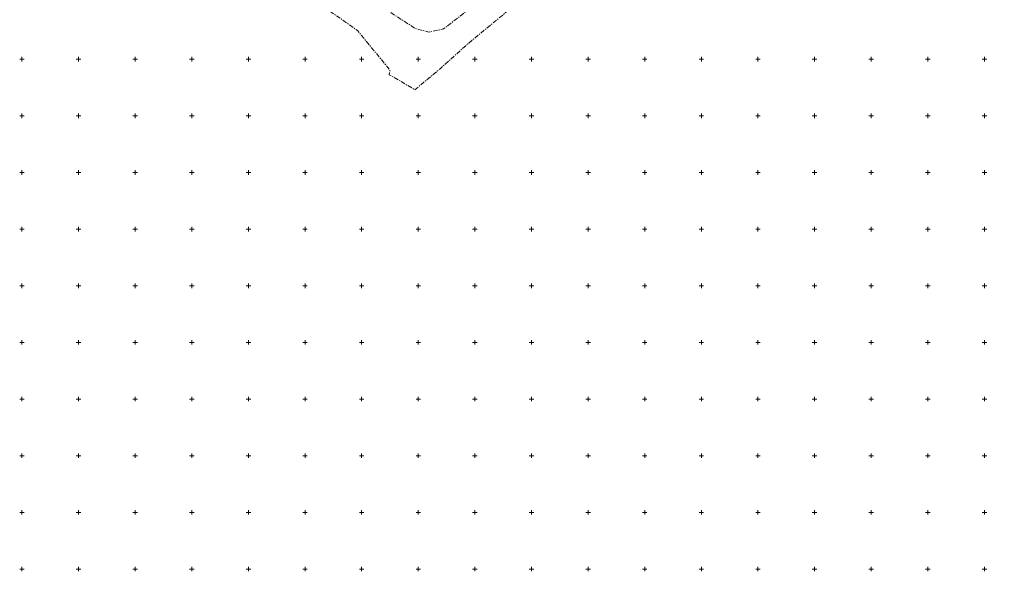
# Model space of a CAD drawing. Units: metres. Extents: x 548981 to 557403, y 6579563 to 6585864.
# Drawn here: x 550648 to 551518, y 6579648 to 6580135 of the extents above; entities that cross this region are included whole.
import ezdxf

# ---------------------------------------------------------------- set-up
doc = ezdxf.new("R2010")
doc.units = ezdxf.units.M
doc.linetypes.add('KATASTRIPIIR', pattern=[7, 4, -1, 1, -1])
doc.layers.get('0').update_dxf_attribs({"lineweight": 0})
for name, color, linetype, lineweight in [('0 hoone plan', 7, 'Continuous', 0), ('PIIR', 32, 'Continuous', 0), ('VORK', 7, 'Continuous', 0)]:
    doc.layers.add(name, color=color, linetype=linetype, lineweight=lineweight)

# ---------------------------------------------------------------- blocks, each defined once
blk = doc.blocks.new('VKORIS')
at = {"color": 0, "linetype": 'Continuous'}
for p, q in [((-4, 0), (4, 0)), ((0, 4), (0, -4))]:
    blk.add_line(p, q, dxfattribs=at)
blk = doc.blocks.new('7. TJ-1174_Jüri_VK')
at = {"layer": 'PIIR', "linetype": 'KATASTRIPIIR', "lineweight": 0, "flags": 128}
blk.add_lwpolyline([(550745.99, 6580322.06), (550752.52, 6580316.5), (550790.56, 6580271.87), (550826.01, 6580245.87), (550889.8, 6580201.63), (550932.76, 6580170.82), (550962.5, 6580149.69), (550997.62, 6580126.89), (551009.4, 6580123.79), (551022.35, 6580126.59), (551047.58, 6580146.25), (551059.82, 6580156.6), (551071.95, 6580165.96), (551108.8, 6580193.4), (551140.31, 6580211.63), (551179.83, 6580227.7), (551246.5, 6580248.65), (551332.38, 6580269.55), (551419.47, 6580294.95), (551506.1, 6580325.1), (551569.41, 6580349), (551592.56, 6580357.63), (551603.78, 6580361.62), (551602.86, 6580363.8), (551618.23, 6580370.31), (551619.54, 6580367.2), (551642.34, 6580375.35), (551663.04, 6580382.73), (551705, 6580397.66), (551753.82, 6580415.04), (551878.31, 6580458.88), (551886.36, 6580462.98), (551898.71, 6580469.27), (551945.16, 6580476.14), (552040.51, 6580483.7), (552080.7, 6580486.14), (552131.14, 6580492.88), (552207.48, 6580506.66), (552322.37, 6580526.29), (552366.93, 6580529.79), (552375.8, 6580535.35), (552391.01, 6580544.89), (552437.77, 6580519.37), (552460.26, 6580517.02), (552515.21, 6580522.92), (552542.18, 6580515.93), (552558.44, 6580513.41), (552612.89, 6580513.23), (552636.66, 6580514.17), (552662.01, 6580519.68), (552696.42, 6580531.11), (552746.53, 6580552.27), (552788.05, 6580568.97), (552870.76, 6580605.65), (552917.29, 6580626.05), (552964.88, 6580645.91), (553012.13, 6580666.32), (553020.2, 6580669.84), (553066.5, 6580689.22), (553125.53, 6580715.89), (553167.03, 6580733.8), (553201.49, 6580747.63), (553297.03, 6580789.43), (553317.99, 6580800.2), (553427.9, 6580848.82), (553463.7, 6580859.27), (553500.36, 6580874.66), (553598.05, 6580915.27), (553630.08, 6580916.95), (553657.9, 6580920.86), (553711.45, 6580920.65), (553730.26, 6580913.57), (553787.77, 6580891.94), (553803.79, 6580879.18), (553870.38, 6580843.58), (553892.3, 6580831.85), (553950.09, 6580794.03), (554093.34, 6580715.96), (554159.26, 6580692.77), (554263.02, 6580682.19), (554469.15, 6580704.01), (554688.61, 6580731.48), (554806.7, 6580742.72), (554844.13, 6580743.73), (554845.15, 6580756.57), (554879.3, 6580756.52), (554880.11, 6580744.82), (554891.36, 6580744.81), (554904.48, 6580742.27), (554934.23, 6580741.28), (554955.42, 6580733.37), (554998.95, 6580724.91), (555034.04, 6580714.22), (555265.12, 6580632.22), (555382.23, 6580596.85), (555454.77, 6580580.12), (555580.45, 6580562.46), (555656.43, 6580555.18), (555768.78, 6580553.64), (555861.08, 6580556.35), (556107.39, 6580574.7), (556183.83, 6580580.4), (556243.07, 6580589.36), (556371.1, 6580619.49), (556532.67, 6580657.46), (556714.86, 6580703.05), (556825.51, 6580735.71), (556916.86, 6580774.19), (557090.71, 6580851.01), (557274.69, 6580949.25), (557344.4, 6580991.93), (557393.36, 6581018.49), (557397.76, 6581020.84), (557399.33, 6581012.58), (557401.75, 6581001.89), (557403.03, 6580995.38), (557398.57, 6580992.33), (557359.76, 6580966.44), (557289.5, 6580929.11), (557100.22, 6580827.72), (557032.27, 6580792.91), (556921.64, 6580749.09), (556847.23, 6580722.93), (556756.85, 6580695.2), (556610.91, 6580657.37), (556457.05, 6580621.21), (556260.51, 6580574.41), (556180.18, 6580561.41), (556022.91, 6580544.94), (555886.62, 6580536.95), (555771.72, 6580533.9), (555761.56, 6580534.65), (555699.89, 6580535.37), (555657.14, 6580536.41), (555584.82, 6580543.85), (555516.48, 6580553.05), (555451.59, 6580562.4), (555392.86, 6580575.83), (555349.33, 6580589.33), (555267.23, 6580614.31), (555039.6, 6580694.14), (555012.4, 6580699.15), (554980.18, 6580706.19), (554956.69, 6580710.26), (554933.74, 6580706.24), (554908.32, 6580709.32), (554870.62, 6580721.25), (554858.55, 6580724.71), (554739.98, 6580721.93), (554324.6, 6580671.88), (554244.52, 6580668.02), (554203.82, 6580669.17), (554171.53, 6580673.62), (554127.75, 6580683.43), (554112.45, 6580692.17), (554074.14, 6580708.49), (553983.24, 6580756.5), (553935.74, 6580784.32), (553922.78, 6580786.27), (553909.37, 6580793.39), (553881.7, 6580813.2), (553862.87, 6580823.75), (553782.01, 6580869.06), (553741.4, 6580886.77), (553723.31, 6580893.47), (553691.8, 6580900.52), (553671.07, 6580901.04), (553624.19, 6580897.96), (553605.11, 6580894.43), (553506.67, 6580858.74), (553469.57, 6580843.74), (553460.71, 6580839.29), (553333.42, 6580784.36), (553317.1, 6580777.97), (553282.21, 6580762.72), (553242.38, 6580746.22), (553201.83, 6580728.37), (553158.28, 6580709.53), (553112.13, 6580689.69), (552835.84, 6580572.39), (552785.44, 6580547.38), (552719.43, 6580520.5), (552673.76, 6580504.31), (552636.76, 6580498.48), (552616.75, 6580497.1), (552551.24, 6580498.12), (552537.14, 6580499.97), (552472.91, 6580502.96), (552426.38, 6580501.48), (552401.91, 6580511.97), (552390.13, 6580509.67), (552390.66, 6580506.23), (552360.3, 6580504.06), (552330.54, 6580498.02), (552329.41, 6580503.62), (552265.81, 6580494.65), (552248.04, 6580491.99), (552229.55, 6580479.96), (552194.27, 6580474.77), (552102.7, 6580459.86), (552070.59, 6580457.01), (552069.92, 6580462.53), (552030.2, 6580461.23), (551975, 6580457.66), (551934.58, 6580451.85), (551874.51, 6580439.06), (551832.44, 6580424.57), (551766.81, 6580395.23), (551670.8, 6580358.3), (551529.98, 6580304.93), (551427.09, 6580270.01), (551336.42, 6580242.86), (551258.37, 6580224.91), (551169.46, 6580200.63), (551144.3, 6580186.03), (551103.37, 6580157.06), (551090.17, 6580149.68), (551086.53, 6580148.68), (551044.52, 6580114.2), (551019.52, 6580091.69), (550997.06, 6580072.97), (550974.4, 6580086.27), (550974.9, 6580090.47), (550946.21, 6580125.37), (550921.01, 6580142.97), (550859.83, 6580185.66), (550831.9, 6580205.09), (550770.89, 6580250.91), (550746.93, 6580262.58), (550732.02, 6580271.89), (550711.19, 6580273.31), (550745.99, 6580322.06)], close=True, dxfattribs=at)
at = {"layer": 'VORK', "xscale": 0.5, "yscale": 0.5, "zscale": 0.5}
for p in [(550650, 6580100), (550700, 6580100), (550750, 6580100), (550800, 6580100), (550850, 6580100), (550900, 6580100), (550950, 6580100), (551000, 6580100), (551050, 6580100), (551100, 6580100), (551150, 6580100), (551200, 6580100), (551250, 6580100), (551300, 6580100), (551350, 6580100), (551400, 6580100), (551450, 6580100), (551500, 6580100), (550650, 6580050), (550700, 6580050), (550750, 6580050), (550800, 6580050), (550850, 6580050), (550900, 6580050), (550950, 6580050), (551000, 6580050), (551050, 6580050), (551100, 6580050), (551150, 6580050), (551200, 6580050), (551250, 6580050), (551300, 6580050), (551350, 6580050), (551400, 6580050), (551450, 6580050), (551500, 6580050), (550650, 6580000), (550700, 6580000), (550750, 6580000), (550800, 6580000), (550850, 6580000), (550900, 6580000), (550950, 6580000), (551000, 6580000), (551050, 6580000), (551100, 6580000), (551150, 6580000), (551200, 6580000), (551250, 6580000), (551300, 6580000), (551350, 6580000), (551400, 6580000), (551450, 6580000), (551500, 6580000), (550650, 6579950), (550700, 6579950), (550750, 6579950), (550800, 6579950), (550850, 6579950), (550900, 6579950), (550950, 6579950), (551000, 6579950), (551050, 6579950), (551100, 6579950), (551150, 6579950), (551200, 6579950), (551250, 6579950), (551300, 6579950), (551350, 6579950), (551400, 6579950), (551450, 6579950), (551500, 6579950), (550650, 6579900), (550700, 6579900), (550750, 6579900), (550800, 6579900), (550850, 6579900), (550900, 6579900), (550950, 6579900), (551000, 6579900), (551050, 6579900), (551100, 6579900), (551150, 6579900), (551200, 6579900), (551250, 6579900), (551300, 6579900), (551350, 6579900), (551400, 6579900), (551450, 6579900), (551500, 6579900), (550650, 6579850), (550700, 6579850), (550750, 6579850), (550800, 6579850), (550850, 6579850), (550900, 6579850), (550950, 6579850), (551000, 6579850), (551050, 6579850), (551100, 6579850), (551150, 6579850), (551200, 6579850), (551250, 6579850), (551300, 6579850), (551350, 6579850), (551400, 6579850), (551450, 6579850), (551500, 6579850), (550650, 6579800), (550700, 6579800), (550750, 6579800), (550800, 6579800), (550850, 6579800), (550900, 6579800), (550950, 6579800), (551000, 6579800), (551050, 6579800), (551100, 6579800), (551150, 6579800), (551200, 6579800), (551250, 6579800), (551300, 6579800), (551350, 6579800), (551400, 6579800), (551450, 6579800), (551500, 6579800), (550650, 6579750), (550700, 6579750), (550750, 6579750), (550800, 6579750), (550850, 6579750), (550900, 6579750), (550950, 6579750), (551000, 6579750), (551050, 6579750), (551100, 6579750), (551150, 6579750), (551200, 6579750), (551250, 6579750), (551300, 6579750), (551350, 6579750), (551400, 6579750), (551450, 6579750), (551500, 6579750), (550650, 6579700), (550700, 6579700), (550750, 6579700), (550800, 6579700), (550850, 6579700), (550900, 6579700), (550950, 6579700), (551000, 6579700), (551050, 6579700), (551100, 6579700), (551150, 6579700), (551200, 6579700), (551250, 6579700), (551300, 6579700), (551350, 6579700), (551400, 6579700), (551450, 6579700), (551500, 6579700), (550650, 6579650), (550700, 6579650), (550750, 6579650), (550800, 6579650), (550850, 6579650), (550900, 6579650), (550950, 6579650), (551000, 6579650), (551050, 6579650), (551100, 6579650), (551150, 6579650), (551200, 6579650), (551250, 6579650), (551300, 6579650), (551350, 6579650), (551400, 6579650), (551450, 6579650), (551500, 6579650)]:
    blk.add_blockref('VKORIS', p, dxfattribs=at)

msp = doc.modelspace()

# ---------------------------------------------------------------- block references
at = {"layer": '0 hoone plan', "ltscale": 0.5}
msp.add_blockref('7. TJ-1174_Jüri_VK', (0, 0), dxfattribs=at)

doc.saveas('drawing.dxf')
